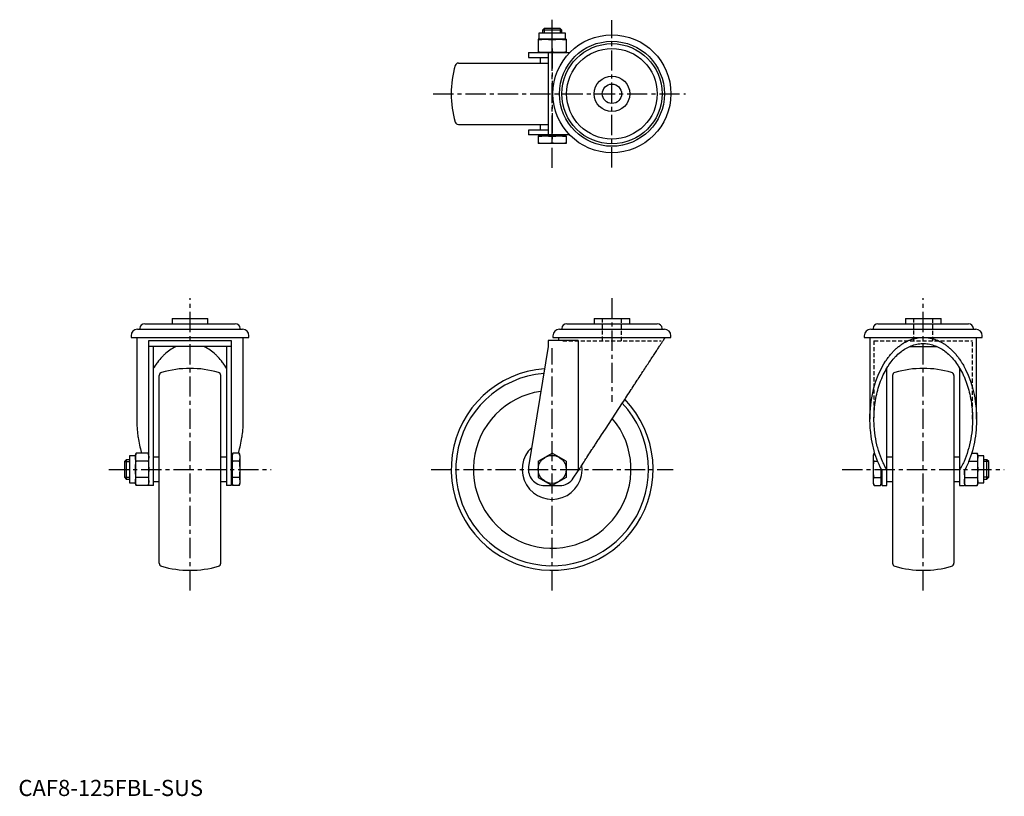
# Model space of a CAD drawing. Extents: x 1 to 610, y 0 to 481.
import ezdxf

# ---------------------------------------------------------------- set-up
doc = ezdxf.new("R2010")
doc.units = 0
doc.header["$LTSCALE"] = 10
doc.linetypes.add('CENTER', pattern=[2, 1.25, -0.25, 0.25, -0.25])
doc.linetypes.add('HIDDEN', pattern=[0.375, 0.25, -0.125])
doc.layers.get('0').update_dxf_attribs({"linetype": 'CONTINUOUS'})
for name, color, linetype in [('1', 1, 'CENTER'), ('2', 2, 'HIDDEN'), ('3', 3, 'CONTINUOUS')]:
    doc.layers.add(name, color=color, linetype=linetype)
doc.styles.add('STANDARD1', font='txt')

msp = doc.modelspace()

# ---------------------------------------------------------------- linework, layer by layer
for p, q in [((322.06, 472.27), (322.06, 468.52)), ((338.69, 472.27), (322.06, 472.27)), ((325.45, 475.27), (324.37, 474.2)), ((324.37, 474.2), (324.37, 472.27)), ((336.37, 474.2), (324.37, 474.2)), ((335.3, 475.27), (325.45, 475.27)), ((336.37, 474.2), (335.3, 475.27)), ((336.37, 472.27), (336.37, 474.2)), ((338.69, 468.52), (338.69, 472.27)), ((339.04, 468.52), (321.71, 468.52)), ((321.71, 468.52), (321.71, 460.27)), ((330.37, 460.63), (330.37, 468.16)), ((339.04, 468.52), (339.04, 460.27)), ((315.67, 460.27), (315.67, 457.27)), ((315.67, 460.27), (341.26, 460.27)), ((315.67, 457.27), (327.87, 457.27)), ((322.87, 457.27), (322.87, 453.77)), ((327.87, 460.27), (327.87, 409.27)), ((272.31, 453.77), (327.87, 453.77)), ((272.31, 415.77), (327.87, 415.77)), ((322.87, 415.77), (322.87, 412.27)), ((315.67, 412.27), (315.67, 409.27)), ((327.87, 412.27), (315.67, 412.27)), ((341.26, 409.27), (315.67, 409.27)), ((339.04, 408.67), (321.71, 408.67)), ((321.71, 408.67), (321.71, 403.97)), ((322.06, 409.27), (322.06, 408.67)), ((338.69, 408.67), (338.69, 409.27)), ((339.04, 408.67), (339.04, 403.97)), ((339.04, 403.97), (321.71, 403.97)), ((330.37, 404.33), (330.37, 408.31)), ((95.21, 295.74), (95.21, 292.44)), ((95.21, 295.74), (117.21, 295.74)), ((117.21, 292.44), (117.21, 295.74)), ((356.37, 295.74), (356.37, 292.44)), ((356.37, 295.74), (378.37, 295.74)), ((378.37, 292.44), (378.37, 295.74)), ((549.06, 295.74), (549.06, 292.44)), ((549.06, 295.74), (571.06, 295.74)), ((571.06, 292.44), (571.06, 295.74)), ((73.71, 288.94), (138.71, 288.94)), ((75.18, 289.44), (75.18, 288.94)), ((78.18, 292.44), (134.23, 292.44)), ((137.23, 288.94), (137.23, 289.44)), ((334.87, 288.94), (399.87, 288.94)), ((336.35, 289.44), (336.35, 288.94)), ((339.35, 292.44), (395.4, 292.44)), ((398.4, 288.94), (398.4, 289.44)), ((527.56, 288.94), (592.56, 288.94)), ((529.03, 289.44), (529.03, 288.94)), ((532.03, 292.44), (588.08, 292.44)), ((591.08, 288.94), (591.08, 289.44)), ((69.71, 284.94), (69.71, 283.94)), ((69.71, 283.94), (142.71, 283.94)), ((73.21, 283.94), (73.21, 233.41)), ((80.71, 281.94), (131.71, 281.94)), ((80.71, 192.24), (80.71, 281.94)), ((131.71, 281.94), (131.71, 192.24)), ((139.21, 233.41), (139.21, 283.94)), ((142.71, 283.94), (142.71, 284.94)), ((346.43, 281.94), (327.87, 281.94)), ((327.87, 281.94), (327.87, 278.24)), ((330.87, 284.94), (330.87, 283.94)), ((330.87, 283.94), (403.87, 283.94)), ((334.37, 283.94), (334.37, 281.94)), ((346.43, 281.94), (346.43, 201.34)), ((403.87, 283.94), (403.87, 284.94)), ((523.56, 284.94), (523.56, 283.94)), ((523.56, 283.94), (596.56, 283.94)), ((527.06, 283.94), (527.06, 233.41)), ((593.06, 233.41), (593.06, 283.94)), ((596.56, 283.94), (596.56, 284.94)), ((131.71, 278.24), (80.71, 278.24)), ((83.71, 192.24), (83.71, 278.24)), ((128.71, 278.24), (128.71, 192.24)), ((327.87, 278.24), (315.8, 203.85)), ((551.5, 278.24), (568.62, 278.24)), ((537.56, 192.24), (537.56, 264.94)), ((582.56, 264.94), (582.56, 192.24)), ((87.21, 144.18), (87.21, 260.31)), ((125.21, 144.18), (125.21, 260.31)), ((541.06, 260.31), (541.06, 144.18)), ((579.06, 260.31), (579.06, 144.18)), ((66.78, 208.24), (65.71, 207.17)), ((68.71, 208.24), (66.78, 208.24)), ((66.78, 208.24), (66.78, 196.24)), ((72.46, 210.56), (68.71, 210.56)), ((68.71, 210.56), (68.71, 193.93)), ((72.82, 212.25), (72.46, 210.91)), ((72.46, 210.91), (72.46, 193.58)), ((80.35, 212.25), (72.82, 212.25)), ((80.35, 207.24), (72.82, 207.24)), ((80.71, 210.91), (80.35, 212.25)), ((87.21, 209.74), (83.71, 209.74)), ((128.71, 209.74), (125.21, 209.74)), ((132.31, 210.56), (131.71, 210.56)), ((132.67, 212.25), (132.31, 210.91)), ((132.31, 210.91), (132.31, 193.58)), ((136.65, 212.25), (132.67, 212.25)), ((136.65, 207.24), (132.67, 207.24)), ((137.01, 210.91), (136.65, 212.25)), ((137.01, 210.91), (137.01, 193.58)), ((321.71, 207.24), (330.37, 212.25)), ((321.71, 207.24), (321.71, 197.24)), ((339.04, 207.24), (330.37, 212.25)), ((339.04, 207.24), (339.04, 197.24)), ((529.62, 212.25), (529.26, 210.91)), ((529.26, 193.58), (529.26, 210.91)), ((529.62, 212.25), (530.09, 212.25)), ((529.62, 207.24), (531.83, 207.24)), ((541.06, 209.74), (537.56, 209.74)), ((582.56, 209.74), (579.06, 209.74)), ((588.28, 207.24), (593.45, 207.24)), ((590.02, 212.25), (593.45, 212.25)), ((593.81, 210.91), (593.45, 212.25)), ((593.81, 193.58), (593.81, 210.91)), ((597.56, 210.56), (593.81, 210.56)), ((597.56, 193.93), (597.56, 210.56)), ((599.48, 208.24), (597.56, 208.24)), ((600.56, 207.17), (599.48, 208.24)), ((599.48, 196.24), (599.48, 208.24)), ((65.71, 207.17), (65.71, 197.32)), ((343.45, 196.78), (346.43, 201.34)), ((533.96, 193.58), (533.96, 202.48)), ((534.56, 192.24), (534.56, 201.34)), ((585.56, 201.34), (585.56, 192.24)), ((600.56, 197.32), (600.56, 207.17)), ((65.71, 197.32), (66.78, 196.24)), ((66.78, 196.24), (68.71, 196.24)), ((80.35, 197.24), (72.82, 197.24)), ((136.65, 197.24), (132.67, 197.24)), ((321.71, 197.24), (330.37, 192.24)), ((339.04, 197.24), (330.37, 192.24)), ((529.62, 197.24), (533.6, 197.24)), ((585.92, 197.24), (593.45, 197.24)), ((597.56, 196.24), (599.48, 196.24)), ((599.48, 196.24), (600.56, 197.32)), ((68.71, 193.93), (72.46, 193.93)), ((72.46, 193.58), (72.82, 192.24)), ((80.35, 192.24), (72.82, 192.24)), ((80.35, 192.24), (80.71, 193.58)), ((83.71, 192.24), (80.71, 192.24)), ((83.71, 194.74), (87.21, 194.74)), ((125.21, 194.74), (128.71, 194.74)), ((131.71, 192.24), (128.71, 192.24)), ((131.71, 193.93), (132.31, 193.93)), ((132.31, 193.58), (132.67, 192.24)), ((136.65, 192.24), (132.67, 192.24)), ((136.65, 192.24), (137.01, 193.58)), ((325.67, 192.24), (330.37, 192.24)), ((330.38, 192.24), (335.07, 192.24)), ((529.26, 193.58), (529.62, 192.24)), ((529.62, 192.24), (533.6, 192.24)), ((533.6, 192.24), (533.96, 193.58)), ((533.96, 193.93), (534.56, 193.93)), ((534.56, 192.24), (537.56, 192.24)), ((537.56, 194.74), (541.06, 194.74)), ((579.06, 194.74), (582.56, 194.74)), ((582.56, 192.24), (585.56, 192.24)), ((585.56, 193.58), (585.92, 192.24)), ((585.92, 192.24), (593.45, 192.24)), ((593.45, 192.24), (593.81, 193.58)), ((593.81, 193.93), (597.56, 193.93))]:
    msp.add_line(p, q)
for points in [[(321.71, 468.16), (322.49, 468.28), (323.95, 468.43), (325.35, 468.51), (326.04, 468.52)], [(326.04, 468.52), (326.74, 468.51), (328.14, 468.43), (329.6, 468.28), (330.37, 468.16)], [(330.37, 468.16), (331.15, 468.28), (332.61, 468.43), (334.01, 468.51), (334.71, 468.52)], [(334.71, 468.52), (335.4, 468.51), (336.8, 468.43), (338.26, 468.28), (339.04, 468.16)], [(326.04, 460.27), (325.35, 460.28), (323.95, 460.36), (322.49, 460.52), (321.71, 460.63)], [(330.37, 460.63), (329.6, 460.52), (328.14, 460.36), (326.74, 460.28), (326.04, 460.27)], [(334.71, 460.27), (334.01, 460.28), (332.61, 460.36), (331.15, 460.52), (330.37, 460.63)], [(339.04, 460.63), (338.26, 460.52), (336.8, 460.36), (335.4, 460.28), (334.71, 460.27)], [(321.71, 408.31), (322.49, 408.43), (323.95, 408.58), (325.35, 408.66), (326.04, 408.67)], [(326.04, 408.67), (326.74, 408.66), (328.14, 408.58), (329.6, 408.43), (330.37, 408.31)], [(330.37, 408.31), (331.15, 408.43), (332.61, 408.58), (334.01, 408.66), (334.71, 408.67)], [(334.71, 408.67), (335.4, 408.66), (336.8, 408.58), (338.26, 408.43), (339.04, 408.31)], [(326.04, 403.97), (325.35, 403.98), (323.95, 404.06), (322.49, 404.22), (321.71, 404.33)], [(330.37, 404.33), (329.6, 404.22), (328.14, 404.06), (326.74, 403.98), (326.04, 403.97)], [(334.71, 403.97), (334.01, 403.98), (332.61, 404.06), (331.15, 404.22), (330.37, 404.33)], [(339.04, 404.33), (338.26, 404.22), (336.8, 404.06), (335.4, 403.98), (334.71, 403.97)], [(346.43, 201.34), (346.7, 201.75), (347.24, 202.58), (347.79, 203.42), (348.07, 203.85), (348.35, 204.28), (348.92, 205.15), (349.49, 206.03), (350.08, 206.93), (350.67, 207.83), (351.27, 208.75), (351.57, 209.21), (351.87, 209.68), (352.49, 210.62), (353.1, 211.56), (353.73, 212.52), (354.36, 213.49), (355, 214.46), (355.32, 214.95), (355.64, 215.45), (356.29, 216.44), (356.94, 217.44), (357.27, 217.94), (357.6, 218.44), (358.26, 219.45), (358.92, 220.47), (359.26, 220.98), (359.59, 221.5), (360.26, 222.53), (360.94, 223.56), (363.32, 227.21), (367.45, 233.54), (371.58, 239.86), (373.97, 243.51), (374.64, 244.54), (375.31, 245.57), (375.65, 246.08), (375.98, 246.59), (376.64, 247.61), (377.3, 248.62), (377.96, 249.62), (378.61, 250.62), (379.26, 251.61), (379.58, 252.1), (379.9, 252.59), (380.53, 253.56), (381.16, 254.53), (381.48, 255.01), (381.79, 255.48), (382.41, 256.43), (383.02, 257.37), (383.32, 257.83), (383.62, 258.29), (384.22, 259.2), (384.81, 260.11), (385.39, 261), (385.96, 261.88), (386.53, 262.75), (386.81, 263.17), (387.09, 263.6), (387.64, 264.44), (388.18, 265.27), (388.71, 266.08), (389.23, 266.88), (389.74, 267.66), (390, 268.05), (390.25, 268.43), (390.74, 269.19), (391.22, 269.93), (391.69, 270.65), (392.15, 271.35), (392.6, 272.04), (392.82, 272.38), (393.04, 272.72), (393.47, 273.37), (393.89, 274.01), (394.29, 274.63), (394.69, 275.23), (395.07, 275.82), (395.25, 276.1), (395.44, 276.38), (395.79, 276.93), (396.14, 277.46), (396.47, 277.96), (396.79, 278.45), (397.1, 278.92), (397.24, 279.15), (397.39, 279.37), (397.67, 279.8), (397.94, 280.21), (398.06, 280.41), (398.19, 280.6), (398.43, 280.97), (398.66, 281.31), (398.76, 281.48), (398.87, 281.64), (399.07, 281.94), (399.25, 282.23), (399.43, 282.49), (399.58, 282.73), (399.73, 282.95), (399.79, 283.05), (399.85, 283.15), (399.97, 283.32), (400.07, 283.48), (400.16, 283.61), (400.23, 283.72), (400.29, 283.81), (400.31, 283.84), (400.33, 283.87), (400.36, 283.92), (400.37, 283.94), (400.37, 283.94)], [(527.06, 233.41), (527.09, 235.62), (527.34, 240.01), (527.84, 244.35), (528.18, 246.49), (528.58, 248.61), (529.57, 252.75), (530.79, 256.75), (532.22, 260.56), (533.88, 264.17), (535.73, 267.55), (536.72, 269.14), (536.89, 269.4), (537.24, 269.91), (537.59, 270.42), (537.76, 270.67), (537.94, 270.92), (538.3, 271.4), (538.66, 271.88), (539.03, 272.36), (539.4, 272.82), (539.78, 273.28), (539.97, 273.5), (540.16, 273.72), (540.54, 274.16), (540.93, 274.59), (541.33, 275.02), (541.72, 275.43), (542.12, 275.83), (542.33, 276.03), (542.53, 276.23), (542.94, 276.61), (543.35, 276.99), (543.76, 277.36), (544.18, 277.71), (544.61, 278.06), (544.82, 278.23), (545.03, 278.4), (545.46, 278.73), (545.89, 279.05), (546.33, 279.36), (546.77, 279.66), (547.21, 279.96), (547.43, 280.1), (547.65, 280.24), (548.1, 280.51), (548.54, 280.77), (549, 281.02), (549.45, 281.26), (549.9, 281.49), (550.13, 281.61), (550.36, 281.71), (550.82, 281.93), (551.28, 282.13), (551.52, 282.22), (551.75, 282.32), (552.21, 282.5), (552.68, 282.67), (552.91, 282.75), (553.15, 282.82), (553.62, 282.97), (554.09, 283.11), (554.56, 283.24), (555.04, 283.36), (555.51, 283.46), (555.75, 283.51), (555.99, 283.56), (556.46, 283.64), (556.94, 283.72), (557.42, 283.78), (557.9, 283.84), (558.38, 283.88), (558.62, 283.9), (558.86, 283.91), (559.34, 283.93), (559.82, 283.94), (560.06, 283.94)], [(560.06, 283.94), (560.3, 283.94), (560.78, 283.93), (561.26, 283.91), (561.5, 283.9), (561.74, 283.88), (562.21, 283.84), (562.69, 283.78), (563.17, 283.72), (563.65, 283.64), (564.13, 283.56), (564.36, 283.51), (564.6, 283.46), (565.08, 283.36), (565.55, 283.24), (566.02, 283.11), (566.49, 282.97), (566.96, 282.82), (567.2, 282.75), (567.43, 282.67), (567.9, 282.5), (568.37, 282.32), (568.6, 282.22), (568.83, 282.13), (569.29, 281.93), (569.75, 281.71), (569.98, 281.61), (570.21, 281.49), (570.66, 281.26), (571.12, 281.02), (571.57, 280.77), (572.02, 280.51), (572.46, 280.24), (572.69, 280.1), (572.91, 279.96), (573.35, 279.66), (573.79, 279.36), (574.22, 279.05), (574.65, 278.73), (575.08, 278.4), (575.29, 278.23), (575.51, 278.06), (575.93, 277.71), (576.35, 277.36), (576.76, 276.99), (577.18, 276.61), (577.58, 276.23), (577.79, 276.03), (577.99, 275.83), (578.39, 275.43), (578.79, 275.02), (579.18, 274.59), (579.57, 274.16), (579.95, 273.72), (580.15, 273.5), (580.34, 273.28), (580.71, 272.82), (581.08, 272.36), (581.45, 271.88), (581.81, 271.4), (582.17, 270.92), (582.35, 270.67), (582.53, 270.42), (582.88, 269.91), (583.22, 269.4), (583.39, 269.14), (583.56, 268.88), (583.89, 268.36), (584.22, 267.82), (584.39, 267.55), (584.55, 267.28), (584.87, 266.73), (585.18, 266.17), (586.24, 264.17), (587.89, 260.56), (589.33, 256.75), (590.54, 252.75), (591.53, 248.61), (591.93, 246.49), (592.27, 244.35), (592.77, 240.01), (593.03, 235.62), (593.06, 233.41)], [(97.66, 278.25), (97.22, 278.04), (96.34, 277.6), (95.47, 277.13), (95.04, 276.87), (94.61, 276.61), (93.76, 276.05), (92.92, 275.45), (92.1, 274.82), (91.29, 274.15), (90.49, 273.44), (90.09, 273.07), (89.7, 272.69), (88.93, 271.91), (88.18, 271.09), (87.44, 270.23), (86.72, 269.35), (86.02, 268.43), (85.68, 267.95), (85.34, 267.47), (84.68, 266.49), (84.03, 265.48), (83.72, 264.96)], [(128.7, 264.96), (128.38, 265.48), (127.74, 266.49), (127.07, 267.47), (126.74, 267.95), (126.39, 268.43), (125.69, 269.35), (124.97, 270.23), (124.23, 271.09), (123.48, 271.91), (122.71, 272.69), (122.32, 273.07), (121.93, 273.44), (121.13, 274.15), (120.31, 274.82), (119.49, 275.45), (118.65, 276.05), (117.8, 276.61), (117.37, 276.87), (116.94, 277.13), (116.07, 277.6), (115.19, 278.04), (114.75, 278.25)], [(529.56, 233.41), (529.56, 234.09), (529.59, 235.45), (529.64, 236.81), (529.67, 237.48), (529.71, 238.16), (529.82, 239.51), (529.95, 240.85), (530.1, 242.19), (530.28, 243.52), (530.48, 244.84), (530.6, 245.5), (530.71, 246.16), (530.97, 247.46), (531.25, 248.75), (531.55, 250.02), (531.88, 251.29), (532.23, 252.53), (532.41, 253.15), (532.6, 253.76), (533, 254.98), (533.42, 256.17), (533.64, 256.76), (533.87, 257.35), (534.33, 258.51), (534.82, 259.64), (535.07, 260.2), (535.33, 260.75), (535.86, 261.84), (536.41, 262.91), (536.98, 263.95), (537.57, 264.97), (538.18, 265.95), (538.49, 266.44), (538.81, 266.91), (539.45, 267.85), (540.11, 268.75), (540.79, 269.62), (541.49, 270.46), (542.2, 271.28), (542.56, 271.67), (542.93, 272.06), (543.67, 272.8), (544.42, 273.51), (545.19, 274.19), (545.97, 274.84), (546.77, 275.45), (547.17, 275.74), (547.57, 276.02), (548.38, 276.56), (549.21, 277.06), (550.04, 277.53), (550.88, 277.95), (551.73, 278.34), (552.16, 278.52), (552.59, 278.7), (553.46, 279.01), (554.32, 279.28), (555.2, 279.52), (556.08, 279.72), (556.96, 279.87), (557.4, 279.94), (557.84, 279.99), (558.73, 280.07), (559.61, 280.11), (560.06, 280.12), (560.5, 280.11), (561.39, 280.07), (562.27, 279.99), (562.71, 279.94), (563.16, 279.87), (564.04, 279.72), (564.92, 279.52), (565.79, 279.28), (566.66, 279.01), (567.52, 278.7), (567.95, 278.52), (568.38, 278.34), (569.23, 277.95), (570.07, 277.53), (570.9, 277.06), (571.73, 276.56), (572.54, 276.02), (572.95, 275.74), (573.35, 275.45), (574.14, 274.84), (574.92, 274.19), (575.69, 273.51), (576.44, 272.8), (577.19, 272.06), (577.55, 271.67), (577.91, 271.28), (578.62, 270.46), (579.32, 269.62), (580, 268.75), (580.66, 267.85), (581.31, 266.91), (581.62, 266.44), (581.93, 265.95), (582.54, 264.97), (583.13, 263.95), (583.7, 262.91), (584.25, 261.84), (584.78, 260.75), (585.04, 260.2), (585.29, 259.64), (585.78, 258.51), (586.25, 257.35), (586.47, 256.76), (586.69, 256.17), (587.11, 254.98), (587.51, 253.76), (587.7, 253.15), (587.88, 252.53), (588.23, 251.29), (588.56, 250.02), (588.87, 248.75), (589.14, 247.46), (589.4, 246.16), (589.52, 245.5), (589.63, 244.84), (589.83, 243.52), (590.01, 242.19), (590.17, 240.85), (590.3, 239.51), (590.4, 238.16), (590.44, 237.48), (590.48, 236.81), (590.53, 235.45), (590.55, 234.09), (590.56, 233.41)], [(73.21, 233.41), (73.21, 232.81), (73.23, 231.59), (73.27, 230.38), (73.29, 229.77), (73.32, 229.17), (73.4, 227.96), (73.49, 226.75), (73.61, 225.55), (73.74, 224.36), (73.89, 223.16), (73.98, 222.57), (74.06, 221.98), (74.25, 220.8), (74.46, 219.63), (74.68, 218.46), (74.93, 217.31), (75.19, 216.16), (75.33, 215.59), (75.47, 215.03), (75.77, 213.9), (76.08, 212.79), (76.25, 212.23)], [(136.17, 212.23), (136.33, 212.79), (136.65, 213.9), (136.94, 215.03), (137.09, 215.59), (137.22, 216.16), (137.49, 217.31), (137.73, 218.46), (137.95, 219.63), (138.16, 220.8), (138.35, 221.98), (138.44, 222.57), (138.52, 223.16), (138.67, 224.36), (138.81, 225.55), (138.92, 226.75), (139.01, 227.96), (139.09, 229.17), (139.12, 229.77), (139.15, 230.38), (139.19, 231.59), (139.2, 232.81), (139.21, 233.41)], [(534.56, 201.34), (534.16, 202.09), (533.4, 203.63), (532.68, 205.21), (532.33, 206.02), (531.99, 206.83), (531.35, 208.49), (530.75, 210.19), (530.19, 211.92), (529.68, 213.68), (529.21, 215.47), (528.99, 216.38), (528.78, 217.29), (528.4, 219.13), (528.07, 220.99), (527.78, 222.87), (527.54, 224.77), (527.35, 226.68), (527.27, 227.63), (527.21, 228.59), (527.11, 230.52), (527.06, 232.45), (527.06, 233.41)], [(537.56, 201.88), (537.14, 202.6), (536.33, 204.07), (535.56, 205.59), (535.19, 206.37), (534.83, 207.16), (534.15, 208.77), (533.51, 210.42), (532.91, 212.12), (532.36, 213.85), (531.86, 215.61), (531.63, 216.5), (531.41, 217.4), (531, 219.22), (530.64, 221.06), (530.34, 222.93), (530.08, 224.81), (529.87, 226.71), (529.79, 227.66), (529.72, 228.61), (529.61, 230.53), (529.56, 232.45), (529.56, 233.41)], [(590.56, 233.41), (590.55, 232.45), (590.5, 230.53), (590.4, 228.61), (590.32, 227.66), (590.24, 226.71), (590.03, 224.81), (589.78, 222.93), (589.47, 221.06), (589.11, 219.22), (588.71, 217.4), (588.49, 216.5), (588.25, 215.61), (587.75, 213.85), (587.2, 212.12), (586.61, 210.42), (585.96, 208.77), (585.28, 207.16), (584.92, 206.37), (584.55, 205.59), (583.78, 204.07), (582.98, 202.6), (582.56, 201.88)], [(593.06, 233.41), (593.05, 232.45), (593, 230.52), (592.91, 228.59), (592.84, 227.63), (592.76, 226.68), (592.57, 224.77), (592.33, 222.87), (592.04, 220.99), (591.71, 219.13), (591.33, 217.29), (591.12, 216.38), (590.91, 215.47), (590.44, 213.68), (589.92, 211.92), (589.36, 210.19), (588.76, 208.49), (588.12, 206.83), (587.78, 206.02), (587.44, 205.21), (586.71, 203.63), (585.95, 202.09), (585.56, 201.34)], [(72.46, 209.75), (72.47, 210.15), (72.55, 210.95), (72.7, 211.8), (72.82, 212.25)], [(72.82, 207.24), (72.7, 207.69), (72.55, 208.54), (72.47, 209.34), (72.46, 209.75)], [(72.46, 202.24), (72.47, 203.05), (72.55, 204.66), (72.7, 206.35), (72.82, 207.24)], [(80.35, 212.25), (80.46, 211.8), (80.62, 210.95), (80.7, 210.15), (80.71, 209.75)], [(80.71, 209.75), (80.7, 209.34), (80.62, 208.54), (80.46, 207.69), (80.35, 207.24)], [(80.35, 207.24), (80.46, 206.35), (80.62, 204.66), (80.7, 203.05), (80.71, 202.24)], [(132.31, 209.75), (132.32, 210.15), (132.4, 210.95), (132.55, 211.8), (132.67, 212.25)], [(132.67, 207.24), (132.55, 207.69), (132.4, 208.54), (132.32, 209.34), (132.31, 209.75)], [(132.31, 202.24), (132.32, 203.05), (132.4, 204.66), (132.55, 206.35), (132.67, 207.24)], [(136.65, 212.25), (136.76, 211.8), (136.92, 210.95), (137, 210.15), (137.01, 209.75)], [(137.01, 209.75), (137, 209.34), (136.92, 208.54), (136.76, 207.69), (136.65, 207.24)], [(136.65, 207.24), (136.76, 206.35), (136.92, 204.66), (137, 203.05), (137.01, 202.24)], [(529.26, 209.75), (529.27, 210.15), (529.35, 210.95), (529.5, 211.8), (529.62, 212.25)], [(529.62, 207.24), (529.5, 207.69), (529.35, 208.54), (529.27, 209.34), (529.26, 209.75)], [(529.26, 202.24), (529.27, 203.05), (529.35, 204.66), (529.5, 206.35), (529.62, 207.24)], [(593.45, 212.25), (593.56, 211.8), (593.72, 210.95), (593.8, 210.15), (593.81, 209.75)], [(593.81, 209.75), (593.8, 209.34), (593.72, 208.54), (593.56, 207.69), (593.45, 207.24)], [(593.45, 207.24), (593.56, 206.35), (593.72, 204.66), (593.8, 203.05), (593.81, 202.24)], [(72.82, 197.24), (72.7, 198.14), (72.55, 199.83), (72.47, 201.44), (72.46, 202.24)], [(80.71, 202.24), (80.7, 201.44), (80.62, 199.83), (80.46, 198.14), (80.35, 197.24)], [(132.67, 197.24), (132.55, 198.14), (132.4, 199.83), (132.32, 201.44), (132.31, 202.24)], [(137.01, 202.24), (137, 201.44), (136.92, 199.83), (136.76, 198.14), (136.65, 197.24)], [(529.62, 197.24), (529.5, 198.14), (529.35, 199.83), (529.27, 201.44), (529.26, 202.24)], [(533.96, 202.24), (533.95, 201.44), (533.87, 199.83), (533.71, 198.14), (533.6, 197.24)], [(533.96, 202.48), (533.96, 202.44), (533.96, 202.36), (533.96, 202.28), (533.96, 202.24)], [(585.92, 197.24), (585.82, 197.98), (585.68, 199.38), (585.59, 200.71), (585.57, 201.36)], [(593.81, 202.24), (593.8, 201.44), (593.72, 199.83), (593.56, 198.14), (593.45, 197.24)], [(72.46, 194.74), (72.47, 195.14), (72.55, 195.95), (72.7, 196.79), (72.82, 197.24)], [(80.35, 197.24), (80.46, 196.79), (80.62, 195.95), (80.7, 195.14), (80.71, 194.74)], [(132.31, 194.74), (132.32, 195.14), (132.4, 195.95), (132.55, 196.79), (132.67, 197.24)], [(136.65, 197.24), (136.76, 196.79), (136.92, 195.95), (137, 195.14), (137.01, 194.74)], [(529.26, 194.74), (529.27, 195.14), (529.35, 195.95), (529.5, 196.79), (529.62, 197.24)], [(533.6, 197.24), (533.71, 196.79), (533.87, 195.95), (533.95, 195.14), (533.96, 194.74)], [(585.56, 194.74), (585.57, 195.14), (585.65, 195.95), (585.8, 196.79), (585.92, 197.24)], [(593.45, 197.24), (593.56, 196.79), (593.72, 195.95), (593.8, 195.14), (593.81, 194.74)], [(72.82, 192.24), (72.7, 192.69), (72.55, 193.53), (72.47, 194.34), (72.46, 194.74)], [(80.71, 194.74), (80.7, 194.34), (80.62, 193.53), (80.46, 192.69), (80.35, 192.24)], [(132.67, 192.24), (132.55, 192.69), (132.4, 193.53), (132.32, 194.34), (132.31, 194.74)], [(137.01, 194.74), (137, 194.34), (136.92, 193.53), (136.76, 192.69), (136.65, 192.24)], [(529.62, 192.24), (529.5, 192.69), (529.35, 193.53), (529.27, 194.34), (529.26, 194.74)], [(533.96, 194.74), (533.95, 194.34), (533.87, 193.53), (533.71, 192.69), (533.6, 192.24)], [(585.92, 192.24), (585.8, 192.69), (585.65, 193.53), (585.57, 194.34), (585.56, 194.74)], [(593.81, 194.74), (593.8, 194.34), (593.72, 193.53), (593.56, 192.69), (593.45, 192.24)]]:
    msp.add_lwpolyline(points)
for centre, radius in [((367.37, 434.77), 36.5), ((367.37, 434.77), 32.5), ((367.37, 434.77), 31.03), ((367.37, 434.77), 28.03), ((367.37, 434.77), 11), ((367.37, 434.77), 6), ((330.37, 202.24), 8.66)]:
    msp.add_circle(centre, radius)
for centre, radius, start, end in [((330.37, 434.77), 62.5, 163.6806, 196.3194), ((272.31, 451.77), 2, 90, 163.6806), ((272.31, 417.77), 2, 196.3194, 270), ((73.71, 284.94), 4, 90, 180), ((78.18, 289.44), 3, 90, 180), ((134.23, 289.44), 3, 0, 90), ((138.71, 284.94), 4, 0, 90), ((334.87, 284.94), 4, 90, 180), ((339.35, 289.44), 3, 90, 180), ((395.4, 289.44), 3, 0, 90), ((399.87, 284.94), 4, 0, 90), ((527.56, 284.94), 4, 90, 180), ((532.03, 289.44), 3, 90, 180), ((588.08, 289.44), 3, 0, 90), ((592.56, 284.94), 4, 0, 90), ((89.21, 260.31), 2, 106.3194, 180), ((106.21, 202.24), 62.5, 73.6806, 106.3194), ((123.21, 260.31), 2, 0, 73.6806), ((330.37, 202.24), 62.5, 94.33044, 43.96931), ((543.06, 260.31), 2, 106.3194, 180), ((560.06, 202.24), 62.5, 73.6806, 106.3194), ((577.06, 260.31), 2, 0, 73.6806), ((330.37, 202.24), 59.67, 94.98614, 43.34694), ((330.37, 202.24), 48.78, 98.25014, 40.25165), ((330.37, 202.24), 18.57, 132.81525, 8.22541), ((325.67, 202.24), 10, 170.78424, 270), ((335.07, 202.24), 10, 270, 326.85239), ((89.21, 144.18), 2, 180, 253.6806), ((106.21, 202.24), 62.5, 253.6806, 286.3194), ((123.21, 144.18), 2, 286.3194, 0), ((543.06, 144.18), 2, 180, 253.6806), ((560.06, 202.24), 62.5, 253.6806, 286.3194), ((577.06, 144.18), 2, 286.3194, 0)]:
    msp.add_arc(centre, radius, start, end)
at = {"layer": '1'}
for p, q in [((330.37, 388.9), (330.37, 480.64)), ((367.37, 389.17), (367.37, 480.37)), ((330.37, 462.87), (330.37, 406.67)), ((256.77, 434.77), (412.98, 434.77)), ((106.21, 127.26), (106.21, 308.22)), ((367.37, 308.22), (367.37, 243.99)), ((560.06, 127.26), (560.06, 308.22)), ((330.37, 127.26), (330.37, 277.22)), ((56.04, 202.24), (156.38, 202.24)), ((255.39, 202.24), (405.36, 202.24)), ((509.89, 202.24), (610.23, 202.24))]:
    msp.add_line(p, q, dxfattribs=at)
at = {"layer": '2'}
for p, q in [((361.37, 295.74), (361.37, 281.74)), ((373.37, 281.74), (373.37, 295.74)), ((554.06, 295.74), (554.06, 281.74)), ((566.06, 281.74), (566.06, 295.74)), ((336.87, 281.74), (397.87, 281.74)), ((529.56, 281.74), (529.56, 233.41)), ((529.56, 281.74), (590.56, 281.74)), ((590.56, 233.41), (590.56, 281.74))]:
    msp.add_line(p, q, dxfattribs=at)
at = {"layer": '3'}
for p, q in [((325.45, 475.27), (325.45, 472.27)), ((335.3, 475.27), (335.3, 472.27)), ((65.71, 207.17), (68.71, 207.17)), ((600.56, 207.17), (597.56, 207.17)), ((65.71, 197.32), (68.71, 197.32)), ((600.56, 197.32), (597.56, 197.32))]:
    msp.add_line(p, q, dxfattribs=at)

# ---------------------------------------------------------------- texts
at = {"color": 3, "style": 'STANDARD1'}
msp.add_text('CAF8-125FBL-SUS', height=10, dxfattribs=at).set_placement((0, 0))

doc.saveas('drawing.dxf')
